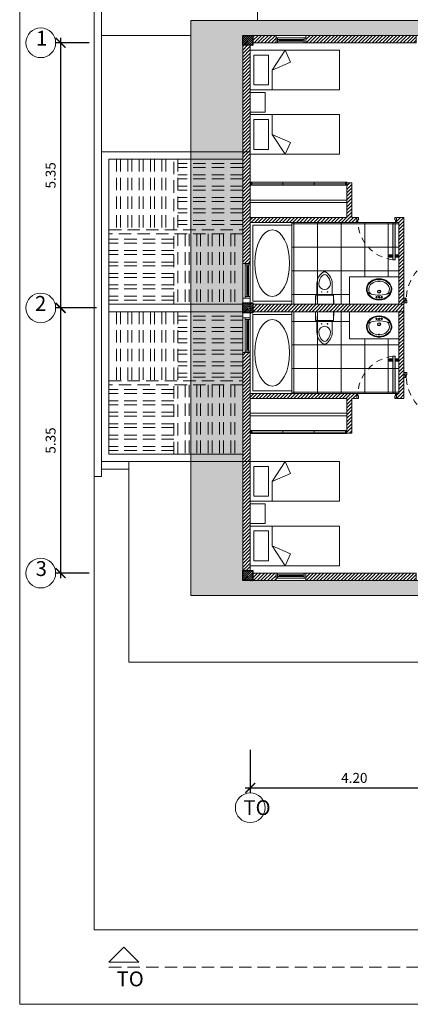
# Model space of a CAD drawing. Units: millimetres. Extents: x 271 to 508, y -208 to -59.
# Drawn here: x 324 to 332, y -132 to -112 of the extents above; entities that cross this region are included whole.
import ezdxf

# ---------------------------------------------------------------- set-up
doc = ezdxf.new("R2010")
doc.units = ezdxf.units.MM
doc.linetypes.add('HIDDEN', pattern=[0.375, 0.25, -0.125])
doc.layers.get('0').update_dxf_attribs({"lineweight": 0})
doc.layers.get('Defpoints').update_dxf_attribs({"lineweight": 0})
for name, color, linetype, lineweight in [('a_acotacion', 4, 'Continuous', 5), ('A_Columnas', 1, 'Continuous', 25), ('A_Marcos', 252, 'Continuous', 5), ('A_mobiliario', 6, 'Continuous', 5), ('A_Paredes', 2, 'Continuous', 15), ('A_Señalizacion', 9, 'Continuous', 5), ('A_techo', 218, 'Continuous', 5), ('A_Texturas de piso', 31, 'Continuous', 5), ('A_Vidrios', 4, 'Continuous', 5), ('A_vista', 252, 'Continuous', 5), ('Acera', 252, 'Continuous', 5), ('C_marcos', 252, 'Continuous', 5), ('Piezas Sanitarias', 5, 'Continuous', 9)]:
    doc.layers.add(name, color=color, linetype=linetype, lineweight=lineweight)
doc.layers.add('A_hatch blanco', color=7, linetype='Continuous', lineweight=20, true_color=0xf7f7f7)
doc.layers.add('A_proyección', color=7, linetype='HIDDEN', lineweight=5, true_color=0x3b3b3b)
doc.styles.add('Notes', font='arial.ttf', dxfattribs={"height": 3})
doc.styles.get("Standard").update_dxf_attribs({"font": 'arial.ttf'})
doc.dimstyles.new('AP100', dxfattribs={"dimtxt": 0.2, "dimasz": 0.2, "dimexe": 0.1, "dimexo": 0.1, "dimgap": 0.1, "dimtad": 1, "dimzin": 3, "dimdsep": 46, "dimtxsty": 'Standard', "dimblk": 'ARCHTICK', "dimcen": 0.2, "dimdle": 0.1, "dimazin": 2, "dimtfac": 1, "dimtofl": 0, "dimtmove": 0, "dimatfit": 3, "dimfxl": 1, "dimfrac": 1, "dimtolj": 1, "dimtzin": 0, "dimarcsym": 0})
pattern_1 = [(45, (-0.05, -12.66002), (-0.035, 0.035), [])]
pattern_2 = [(45, (-60, 37.33998), (-0.035, 0.035), [])]
pattern_3 = [(45, (0, 37.33998), (-0.035, 0.035), [])]
pattern_4 = [(45, (0, -12.660022), (-0.02, 0.02), [])]

# ---------------------------------------------------------------- blocks, each defined once
blk = doc.blocks.new('puerta 90x10')
at = {"true_color": 0xffffff}
for points in [[(0.07375, -0.00125), (0.07375, -0.85125), (0.02375, -0.85125), (0.02375, -0.00125)], [(0.00375, -0.80125), (-0.04625, -0.80125), (-0.04625, -0.75125), (0.00375, -0.75125)], [(0.00375, -0.76625), (0.01575, -0.76625), (0.01875, -0.74625), (0.02375, -0.74625), (0.02375, -0.77625), (0.02375, -0.80625), (0.01875, -0.80625), (0.01575, -0.78625), (0.00375, -0.78625)], [(0.09375, -0.76625), (0.08175, -0.76625), (0.07875, -0.74625), (0.07375, -0.74625), (0.07375, -0.77625), (0.07375, -0.80625), (0.07875, -0.80625), (0.08175, -0.78625), (0.09375, -0.78625)], [(0.09375, -0.80125), (0.14375, -0.80125), (0.14375, -0.75125), (0.09375, -0.75125)]]:
    blk.add_hatch(color=7, dxfattribs=at).paths.add_polyline_path(points)
at = {"layer": 'A_mobiliario'}
for points in [[(0, 0.1), (0, 0.09), (0.01, 0.09), (0.01, 0.1), (0.035, 0.1), (0.035, 0.05), (0.0225, 0.05), (0.0225, 0), (0.01, 0), (0.01, 0.01), (0, 0.01), (0, 0)], [(0.9, 0.1), (0.9, 0.09), (0.89, 0.09), (0.89, 0.1), (0.865, 0.1), (0.865, 0.05), (0.8775, 0.05), (0.8775, 0), (0.89, 0), (0.89, 0.01), (0.9, 0.01), (0.9, 0)], [(0.00375, -0.80125), (-0.04625, -0.80125), (-0.04625, -0.75125), (0.00375, -0.75125), (0.00375, -0.80125)], [(0.09375, -0.80125), (0.14375, -0.80125), (0.14375, -0.75125), (0.09375, -0.75125), (0.09375, -0.80125)]]:
    blk.add_lwpolyline(points, dxfattribs=at)
for points in [[(0.07375, -0.00125), (0.07375, -0.85125), (0.02375, -0.85125), (0.02375, -0.00125)], [(0.00375, -0.76625), (0.01575, -0.76625), (0.01875, -0.74625), (0.02375, -0.74625), (0.02375, -0.77625), (0.02375, -0.80625), (0.01875, -0.80625), (0.01575, -0.78625), (0.00375, -0.78625)], [(0.09375, -0.76625), (0.08175, -0.76625), (0.07875, -0.74625), (0.07375, -0.74625), (0.07375, -0.77625), (0.07375, -0.80625), (0.07875, -0.80625), (0.08175, -0.78625), (0.09375, -0.78625)]]:
    blk.add_lwpolyline(points, close=True, dxfattribs=at)
blk.add_circle((0.02375, 0), 0.0025, dxfattribs=at)
at = {"layer": 'A_mobiliario', "linetype": 'HIDDEN', "ltscale": 0.5}
blk.add_arc((-0.01565, 0.0375), 0.89323, 275.743933, 0.801828, dxfattribs=at)
blk = doc.blocks.new('A$C0A1C7DE4')
blk.add_lwpolyline([(0.124, 0.231, 0.171195), (0.019, 0.107, 0.182417), (0.019, -0.107, 0.171195), (0.124, -0.231, 0.332596), (0.343, -0.206, 0.168027), (0.425, -0.05, 0.076291), (0.425, 0.05, 0.168027), (0.343, 0.206, 0.332596)], format="xyb", close=True)
for centre, radius in [((0.059, 0.051), 0.0143), ((0.059, 0), 0.0143), ((0.168, 0), 0.0321), ((0.168, 0), 0.023), ((0.059, -0.051), 0.0143)]:
    blk.add_circle(centre, radius)
for centre, radius, start, end in [((0.247, 0.021), 0.229, 120.4655, 159.3239), ((0.688, 0), 0.59, 159.7745, 165.1201), ((0.217, 0.072), 0.17, 46.8779, 120.4655), ((0.182, 0.187), 0.05, 107.1089, 159.7745), ((0.217, 0.072), 0.136, 46.8779, 122.4929), ((0.303, 0), 0.289, 159.3239, 200.6761), ((0.688, 0), 0.59, 165.1201, 194.8799), ((0.176, 0.136), 0.06, 122.4929, 165.1201), ((0.158, 0.009), 0.222, 8.7254, 46.8779), ((0.158, 0.009), 0.256, 8.7254, 46.8779), ((0.099, 0), 0.282, 351.2746, 8.7254), ((0.099, 0), 0.316, 351.2746, 8.7254), ((0.247, -0.021), 0.229, 200.6761, 239.5345), ((0.176, -0.136), 0.06, 194.8799, 237.5071), ((0.688, 0), 0.59, 194.8799, 200.2255), ((0.217, -0.072), 0.17, 239.5345, 313.1221), ((0.217, -0.072), 0.136, 237.5071, 313.1221), ((0.158, -0.009), 0.222, 313.1221, 351.2746), ((0.158, -0.009), 0.256, 313.1221, 351.2746), ((0.182, -0.187), 0.05, 200.2255, 252.8911)]:
    blk.add_arc(centre, radius, start, end)
blk.add_ellipse((0.372, 0), major_axis=(0, 0.0111), ratio=0.18018)
blk = doc.blocks.new('2D pocetillia')
for p, q in [((0.207, 0), (-0.207, 0)), ((-0.218, -0.206), (-0.222, -0.015)), ((-0.213, -0.206), (-0.217, -0.015)), ((0.207, -0.005), (-0.207, -0.005)), ((-0.203, -0.216), (0.203, -0.216)), ((-0.203, -0.221), (0.203, -0.221)), ((-0.187, -0.228), (-0.185, -0.5)), ((-0.18, -0.221), (0.18, -0.221)), ((-0.18, -0.221), (0.18, -0.221)), ((0.187, -0.228), (0.185, -0.5)), ((0.213, -0.206), (0.217, -0.015)), ((0.218, -0.206), (0.222, -0.015))]:
    blk.add_line(p, q)
blk.add_lwpolyline([(0.053, -0.699, 0.210598), (0.14, -0.492, 0.98656), (-0.14, -0.492, 0.210598), (-0.053, -0.699, 0.401229)], format="xyb", close=True)
for centre in [(-0.07, -0.296), (0.07, -0.296)]:
    blk.add_circle(centre, 0.007)
for centre, radius, start, end in [((-0.207, -0.015), 0.015, 90, 181.3558), ((0.207, -0.015), 0.015, 358.6062, 90), ((-0.203, -0.206), 0.015, 181.3558, 270), ((-0.207, -0.015), 0.01, 90, 181.3558), ((-0.203, -0.206), 0.01, 181.3558, 270), ((-0.18, -0.228), 0.007, 90, 180.5799), ((0.18, -0.228), 0.007, 359.4201, 90), ((0.189, -0.221), 0.006, 357.397, 0), ((0.203, -0.206), 0.015, 270, 358.6062), ((0.203, -0.206), 0.01, 270, 358.6062), ((0.207, -0.015), 0.01, 358.6062, 90), ((0.139, -0.504), 0.323, 179.3926, 237.6165), ((-0.139, -0.504), 0.323, 302.3835, 0.6074), ((0, -0.711), 0.0744, 230.1146, 309.8854)]:
    blk.add_arc(centre, radius, start, end)
blk = doc.blocks.new('puerta 80x10')
at = {"true_color": 0xffffff}
for points in [[(0.07375, -0.10125), (0.07375, -0.85125), (0.02375, -0.85125), (0.02375, -0.10125)], [(0.00375, -0.80125), (-0.04625, -0.80125), (-0.04625, -0.75125), (0.00375, -0.75125)], [(0.00375, -0.76625), (0.01575, -0.76625), (0.01875, -0.74625), (0.02375, -0.74625), (0.02375, -0.77625), (0.02375, -0.80625), (0.01875, -0.80625), (0.01575, -0.78625), (0.00375, -0.78625)], [(0.09375, -0.76625), (0.08175, -0.76625), (0.07875, -0.74625), (0.07375, -0.74625), (0.07375, -0.77625), (0.07375, -0.80625), (0.07875, -0.80625), (0.08175, -0.78625), (0.09375, -0.78625)], [(0.09375, -0.80125), (0.14375, -0.80125), (0.14375, -0.75125), (0.09375, -0.75125)]]:
    blk.add_hatch(color=7, dxfattribs=at).paths.add_polyline_path(points)
at = {"layer": 'A_mobiliario'}
for points in [[(0, 0), (0, -0.01), (0.01, -0.01), (0.01, 0), (0.035, 0), (0.035, -0.05), (0.0225, -0.05), (0.0225, -0.1), (0.01, -0.1), (0.01, -0.09), (0, -0.09), (0, -0.1)], [(0.8, 0), (0.8, -0.01), (0.79, -0.01), (0.79, 0), (0.765, 0), (0.765, -0.05), (0.7775, -0.05), (0.7775, -0.1), (0.79, -0.1), (0.79, -0.09), (0.8, -0.09), (0.8, -0.1)], [(0.00375, -0.80125), (-0.04625, -0.80125), (-0.04625, -0.75125), (0.00375, -0.75125), (0.00375, -0.80125)], [(0.09375, -0.80125), (0.14375, -0.80125), (0.14375, -0.75125), (0.09375, -0.75125), (0.09375, -0.80125)]]:
    blk.add_lwpolyline(points, dxfattribs=at)
for points in [[(0.07375, -0.10125), (0.07375, -0.85125), (0.02375, -0.85125), (0.02375, -0.10125)], [(0.00375, -0.76625), (0.01575, -0.76625), (0.01875, -0.74625), (0.02375, -0.74625), (0.02375, -0.77625), (0.02375, -0.80625), (0.01875, -0.80625), (0.01575, -0.78625), (0.00375, -0.78625)], [(0.09375, -0.76625), (0.08175, -0.76625), (0.07875, -0.74625), (0.07375, -0.74625), (0.07375, -0.77625), (0.07375, -0.80625), (0.07875, -0.80625), (0.08175, -0.78625), (0.09375, -0.78625)]]:
    blk.add_lwpolyline(points, close=True, dxfattribs=at)
blk.add_circle((0.02375, -0.1), 0.0025, dxfattribs=at)
at = {"layer": 'A_mobiliario', "linetype": 'HIDDEN', "ltscale": 0.5}
blk.add_arc((-0.01627, -0.0625), 0.79387, 276.51115, 0.902196, dxfattribs=at)
blk = doc.blocks.new('_ArchTick')
at = {"color": 0, "linetype": 'ByBlock', "const_width": 0.15}
blk.add_lwpolyline([(-0.5, -0.5), (0.5, 0.5)], dxfattribs=at)
blk = doc.blocks.new('*D59')
at = {"layer": 'a_acotacion', "color": 0, "lineweight": -2, "transparency": 16777216}
for p, q in [((325.435, -112.838), (324.76, -112.838)), ((324.86, -112.738), (324.86, -118.288)), ((325.585, -118.188), (324.76, -118.188))]:
    blk.add_line(p, q, dxfattribs=at)
at = {"layer": 'Defpoints', "color": 0, "transparency": 16777216}
for p in [(325.535, -112.838), (324.86, -118.188), (325.685, -118.188)]:
    blk.add_point(p, dxfattribs=at)
at = {"layer": 'a_acotacion', "color": 0, "lineweight": -2, "transparency": 16777216, "xscale": 0.2, "yscale": 0.2, "zscale": 0.2}
for p, rotation in [((324.86, -112.838), 90), ((324.86, -118.188), 270)]:
    blk.add_blockref('_ArchTick', p, dxfattribs=dict(at, rotation=rotation))
at = {"layer": 'a_acotacion', "color": 0, "transparency": 16777216, "insert": (324.658, -115.513), "char_height": 0.2, "attachment_point": 5, "rotation": 90}
blk.add_mtext('\\A1;5.35', dxfattribs=at)
blk = doc.blocks.new('*D60')
at = {"layer": 'a_acotacion', "color": 0, "lineweight": -2, "transparency": 16777216}
for p, q in [((325.585, -118.188), (324.76, -118.188)), ((324.86, -118.088), (324.86, -123.638)), ((325.435, -123.538), (324.76, -123.538))]:
    blk.add_line(p, q, dxfattribs=at)
at = {"layer": 'Defpoints', "color": 0, "transparency": 16777216}
for p in [(325.685, -118.188), (324.86, -123.538), (325.535, -123.538)]:
    blk.add_point(p, dxfattribs=at)
at = {"layer": 'a_acotacion', "color": 0, "lineweight": -2, "transparency": 16777216, "xscale": 0.2, "yscale": 0.2, "zscale": 0.2}
for p, rotation in [((324.86, -118.188), 90), ((324.86, -123.538), 270)]:
    blk.add_blockref('_ArchTick', p, dxfattribs=dict(at, rotation=rotation))
at = {"layer": 'a_acotacion', "color": 0, "transparency": 16777216, "insert": (324.658, -120.863), "char_height": 0.2, "attachment_point": 5, "rotation": 90}
blk.add_mtext('\\A1;5.35', dxfattribs=at)
blk = doc.blocks.new('pergola patio sala')
for points in [[(298.535, -155.453), (295.835, -155.453), (295.835, -152.528), (298.535, -152.528)], [(295.835, -155.603), (298.535, -155.603), (298.535, -158.478), (295.835, -158.478)]]:
    blk.add_lwpolyline(points, close=True)
at = {"layer": 'A_Marcos'}
for points in [[(295.685, -158.628), (298.685, -158.628), (298.685, -152.378), (295.685, -152.378)], [(295.835, -158.478), (298.535, -158.478), (298.535, -152.528), (295.835, -152.528)]]:
    blk.add_lwpolyline(points, close=True, dxfattribs=at)
at = {"layer": 'A_proyección'}
for points in [[(295.985, -152.528), (295.985, -153.95)], [(296.065, -152.528), (296.065, -153.95)], [(296.215, -152.528), (296.215, -153.95)], [(296.295, -152.528), (296.295, -153.95)], [(296.445, -152.528), (296.445, -153.95)], [(296.525, -152.528), (296.525, -153.95)], [(296.675, -152.528), (296.675, -153.95)], [(296.755, -152.528), (296.755, -153.95)], [(296.905, -152.528), (296.905, -153.95)], [(296.985, -152.528), (296.985, -153.95)], [(297.225, -152.528), (297.225, -155.453), (297.145, -155.453), (297.145, -152.528), (297.225, -152.528)], [(298.535, -152.611), (297.225, -152.611)], [(298.535, -152.691), (297.225, -152.691)], [(298.535, -152.841), (297.225, -152.841)], [(298.535, -152.921), (297.225, -152.921)], [(298.535, -153.071), (297.225, -153.071)], [(298.535, -153.151), (297.225, -153.151)], [(298.535, -153.301), (297.225, -153.301)], [(298.535, -153.381), (297.225, -153.381)], [(298.535, -153.531), (297.225, -153.531)], [(298.535, -153.611), (297.225, -153.611)], [(298.535, -153.761), (297.225, -153.761)], [(295.835, -153.95), (298.535, -153.95), (298.535, -154.03), (295.835, -154.03), (295.835, -153.95)], [(298.535, -153.841), (297.225, -153.841)], [(297.145, -154.141), (295.835, -154.141)], [(297.375, -154.03), (297.375, -155.453)], [(297.455, -154.03), (297.455, -155.453)], [(297.605, -154.03), (297.605, -155.453)], [(297.685, -154.03), (297.685, -155.453)], [(297.835, -154.03), (297.835, -155.453)], [(297.915, -154.03), (297.915, -155.453)], [(298.065, -154.03), (298.065, -155.453)], [(298.145, -154.03), (298.145, -155.453)], [(298.295, -154.03), (298.295, -155.453)], [(298.375, -154.03), (298.375, -155.453)], [(297.145, -154.221), (295.835, -154.221)], [(297.145, -154.371), (295.835, -154.371)], [(297.145, -154.451), (295.835, -154.451)], [(297.145, -154.601), (295.835, -154.601)], [(297.145, -154.681), (295.835, -154.681)], [(297.145, -154.831), (295.835, -154.831)], [(297.145, -154.911), (295.835, -154.911)], [(297.145, -155.061), (295.835, -155.061)], [(297.145, -155.141), (295.835, -155.141)], [(297.145, -155.291), (295.835, -155.291)], [(297.145, -155.371), (295.835, -155.371)], [(295.985, -155.603), (295.985, -157)], [(296.065, -155.603), (296.065, -157)], [(296.215, -155.603), (296.215, -157)], [(296.295, -155.603), (296.295, -157)], [(296.445, -155.603), (296.445, -157)], [(296.525, -155.603), (296.525, -157)], [(296.675, -155.603), (296.675, -157)], [(296.755, -155.603), (296.755, -157)], [(296.905, -155.603), (296.905, -157)], [(296.985, -155.603), (296.985, -157)], [(297.225, -155.603), (297.225, -158.478), (297.145, -158.478), (297.145, -155.603), (297.225, -155.603)], [(297.225, -155.603), (297.225, -158.478), (297.145, -158.478), (297.145, -155.603), (297.225, -155.603)], [(298.535, -155.693), (297.225, -155.693)], [(298.535, -155.773), (297.225, -155.773)], [(298.535, -155.923), (297.225, -155.923)], [(298.535, -156.003), (297.225, -156.003)], [(298.535, -156.153), (297.225, -156.153)], [(298.535, -156.233), (297.225, -156.233)], [(298.535, -156.383), (297.225, -156.383)], [(298.535, -156.463), (297.225, -156.463)], [(298.535, -156.613), (297.225, -156.613)], [(298.535, -156.693), (297.225, -156.693)], [(298.535, -156.843), (297.225, -156.843)], [(298.535, -156.923), (297.225, -156.923)], [(295.835, -157), (298.535, -157), (298.535, -157.08), (295.835, -157.08), (295.835, -157)], [(297.375, -157.08), (297.375, -158.478)], [(297.455, -157.08), (297.455, -158.478)], [(297.605, -157.08), (297.605, -158.478)], [(297.685, -157.08), (297.685, -158.478)], [(297.835, -157.08), (297.835, -158.478)], [(297.915, -157.08), (297.915, -158.478)], [(298.065, -157.08), (298.065, -158.478)], [(298.145, -157.08), (298.145, -158.478)], [(298.295, -157.08), (298.295, -158.478)], [(298.375, -157.08), (298.375, -158.478)], [(297.145, -157.173), (295.835, -157.173)], [(297.145, -157.253), (295.835, -157.253)], [(297.145, -157.403), (295.835, -157.403)], [(297.145, -157.483), (295.835, -157.483)], [(297.145, -157.633), (295.835, -157.633)], [(297.145, -157.713), (295.835, -157.713)], [(297.145, -157.863), (295.835, -157.863)], [(297.145, -157.943), (295.835, -157.943)], [(297.145, -158.093), (295.835, -158.093)], [(297.145, -158.173), (295.835, -158.173)], [(297.145, -158.323), (295.835, -158.323)], [(297.145, -158.403), (295.835, -158.403)]]:
    blk.add_lwpolyline(points, dxfattribs=at)
at = {"layer": 'C_marcos'}
blk.add_lwpolyline([(295.835, -155.603), (298.535, -155.603), (298.535, -155.453), (295.835, -155.453)], close=True, dxfattribs=at)
blk = doc.blocks.new('*D457')
at = {"layer": 'a_acotacion', "color": 0, "lineweight": -2, "transparency": 16777216}
for p, q in [((328.685, -127.105), (328.685, -127.972)), ((332.885, -127.105), (332.885, -127.972)), ((328.585, -127.872), (332.985, -127.872))]:
    blk.add_line(p, q, dxfattribs=at)
at = {"layer": 'Defpoints', "color": 0, "transparency": 16777216}
for p in [(328.685, -127.005), (332.885, -127.005), (332.885, -127.872)]:
    blk.add_point(p, dxfattribs=at)
at = {"layer": 'a_acotacion', "color": 0, "lineweight": -2, "transparency": 16777216, "xscale": 0.2, "yscale": 0.2, "zscale": 0.2, "rotation": 180}
blk.add_blockref('_ArchTick', (328.685, -127.872), dxfattribs=at)
at = {"layer": 'a_acotacion', "color": 0, "lineweight": -2, "transparency": 16777216, "xscale": 0.2, "yscale": 0.2, "zscale": 0.2}
blk.add_blockref('_ArchTick', (332.885, -127.872), dxfattribs=at)
at = {"layer": 'a_acotacion', "color": 0, "transparency": 16777216, "insert": (330.785, -127.67), "char_height": 0.2, "attachment_point": 5}
blk.add_mtext('\\A1;4.20', dxfattribs=at)

msp = doc.modelspace()

# ---------------------------------------------------------------- hatches: boundary and pattern name
at = {"layer": 'A_Columnas'}
h = msp.add_hatch(dxfattribs=at)
h.set_pattern_fill('JIS_WOOD', color=256, scale=0.04, style=0)
h.set_pattern_definition([(45, (0, -7.260022), (-0.02, 0.02), [])])
h.paths.add_polyline_path([(328.535, -112.688), (328.735, -112.688), (328.735, -112.888), (328.535, -112.888)])
h = msp.add_hatch(dxfattribs=at)
h.set_pattern_fill('JIS_WOOD', color=256, scale=0.04, style=0)
h.set_pattern_definition(pattern_4)
h.paths.add_polyline_path([(328.535, -118.088), (328.735, -118.088), (328.735, -118.288), (328.535, -118.288)])
h = msp.add_hatch(dxfattribs=at)
h.set_pattern_fill('JIS_WOOD', color=256, scale=0.04, style=0)
h.set_pattern_definition(pattern_4)
h.paths.add_polyline_path([(328.535, -123.488), (328.735, -123.488), (328.735, -123.688), (328.535, -123.688)])
at = {"layer": 'A_hatch blanco'}
msp.add_hatch(color=256, dxfattribs=at).paths.add_polyline_path([(333.035, -112.388), (327.485, -112.388), (327.485, -123.988), (333.035, -123.988), (333.035, -123.688), (328.535, -123.688), (328.535, -112.688), (333.035, -112.688)])
at = {"layer": 'A_Paredes'}
h = msp.add_hatch(dxfattribs=at)
h.set_pattern_fill('JIS_WOOD', color=256, scale=0.07, style=0)
h.set_pattern_definition(pattern_3)
h.paths.add_polyline_path([(328.735, -112.688), (329.206, -112.688), (329.206, -112.838), (328.735, -112.838)])
h = msp.add_hatch(dxfattribs=at)
h.set_pattern_fill('JIS_WOOD', color=256, scale=0.07, style=0)
h.set_pattern_definition(pattern_3)
h.paths.add_polyline_path([(329.806, -112.688), (332.035, -112.688), (332.035, -112.838), (329.806, -112.838)])
h = msp.add_hatch(dxfattribs=at)
h.set_pattern_fill('JIS_WOOD', color=256, scale=0.07, style=0)
h.set_pattern_definition(pattern_2)
h.paths.add_polyline_path([(328.685, -117.288), (328.685, -112.888), (328.535, -112.888), (328.535, -117.288)])
h = msp.add_hatch(dxfattribs=at)
h.set_pattern_fill('JIS_WOOD', color=256, scale=0.07, style=0)
h.set_pattern_definition(pattern_3)
h.paths.add_polyline_path([(330.635, -116.363), (328.685, -116.363), (328.685, -116.463), (330.835, -116.463), (330.835, -116.363), (330.735, -116.363), (330.735, -115.663), (330.635, -115.663)])
h = msp.add_hatch(dxfattribs=at)
h.set_pattern_fill('JIS_WOOD', color=256, scale=0.07, style=0)
h.set_pattern_definition(pattern_1)
h.paths.add_polyline_path([(331.635, -116.363), (331.785, -116.363), (331.785, -118.113), (331.685, -118.113), (331.685, -116.463), (331.635, -116.463)])
h = msp.add_hatch(dxfattribs=at)
h.set_pattern_fill('JIS_WOOD', color=256, scale=0.07, style=0)
h.set_pattern_definition([(45, (0, 37.28998), (-0.035, 0.035), [])])
h.paths.add_polyline_path([(331.785, -117.988), (331.81, -117.988), (331.81, -118.088), (331.785, -118.088)])
h = msp.add_hatch(dxfattribs=at)
h.set_pattern_fill('JIS_WOOD', color=256, scale=0.07, style=0)
h.set_pattern_definition([(45, (0, -12.66002), (-0.035, 0.035), [])])
h.paths.add_polyline_path([(331.785, -118.113), (328.735, -118.113), (328.735, -118.263), (331.785, -118.263)])
h = msp.add_hatch(dxfattribs=at)
h.set_pattern_fill('JIS_WOOD', color=256, scale=0.07, style=0)
h.set_pattern_definition(pattern_1)
h.paths.add_polyline_path([(331.635, -120.013), (331.785, -120.013), (331.785, -118.263), (331.685, -118.263), (331.685, -119.913), (331.635, -119.913)])
h = msp.add_hatch(dxfattribs=at)
h.set_pattern_fill('JIS_WOOD', color=256, scale=0.07, style=0)
h.set_pattern_definition(pattern_2)
h.paths.add_polyline_path([(328.535, -119.088), (328.535, -123.488), (328.685, -123.488), (328.685, -119.088)])
h = msp.add_hatch(dxfattribs=at)
h.set_pattern_fill('JIS_WOOD', color=256, scale=0.07, style=0)
h.set_pattern_definition([(315, (-6e-14, -274.86598), (-0.035, -0.035), [])])
h.paths.add_polyline_path([(331.785, -119.588), (331.81, -119.588), (331.81, -119.488), (331.785, -119.488)])
h = msp.add_hatch(dxfattribs=at)
h.set_pattern_fill('JIS_WOOD', color=256, scale=0.07, style=0)
h.set_pattern_definition(pattern_3)
h.paths.add_polyline_path([(330.635, -120.013), (330.635, -120.713), (330.735, -120.713), (330.735, -120.013), (330.835, -120.013), (330.835, -119.913), (328.685, -119.913), (328.685, -120.013)])
h = msp.add_hatch(dxfattribs=at)
h.set_pattern_fill('JIS_WOOD', color=256, scale=0.07, style=0)
h.set_pattern_definition(pattern_2)
h.paths.add_polyline_path([(328.735, -123.688), (329.206, -123.688), (329.206, -123.538), (328.735, -123.538)])
h = msp.add_hatch(dxfattribs=at)
h.set_pattern_fill('JIS_WOOD', color=256, scale=0.07, style=0)
h.set_pattern_definition(pattern_3)
h.paths.add_polyline_path([(329.806, -123.538), (332.035, -123.538), (332.035, -123.688), (329.806, -123.688)])
at = {"layer": 'A_Texturas de piso'}
h = msp.add_hatch(dxfattribs=at)
h.set_pattern_fill('NET', color=256, scale=0.15, style=0)
h.set_pattern_definition([(0, (0, 37.34), (0, 0.47625), []), (90, (0, 37.34), (-0.47625, 3e-17), [])])
h.paths.add_polyline_path([(331.685, -116.463), (329.525, -116.463), (329.525, -118.113), (330.685, -118.113), (330.685, -117.563), (331.685, -117.563)])
h = msp.add_hatch(dxfattribs=at)
h.set_pattern_fill('NET', color=256, scale=0.15, style=0)
h.set_pattern_definition([(0, (0, -273.716), (0, -0.47625), []), (270, (0, -273.716), (-0.47625, -3e-17), [])])
h.paths.add_polyline_path([(331.685, -119.913), (329.525, -119.913), (329.525, -118.263), (330.685, -118.263), (330.685, -118.813), (331.685, -118.813)])

# ---------------------------------------------------------------- linework, layer by layer
at = {"layer": 'a_acotacion'}
for centre in [(324.46, -112.838), (324.46, -118.188), (324.46, -123.538), (328.685, -128.272)]:
    msp.add_circle(centre, 0.3, dxfattribs=at)
at = {"layer": 'A_Columnas'}
for points in [[(328.535, -112.688), (328.735, -112.688), (328.735, -112.888), (328.535, -112.888)], [(328.535, -118.088), (328.735, -118.088), (328.735, -118.288), (328.535, -118.288)], [(328.535, -123.488), (328.735, -123.488), (328.735, -123.688), (328.535, -123.688)]]:
    msp.add_lwpolyline(points, close=True, dxfattribs=at)
at = {"layer": 'A_Marcos'}
for points in [[(329.236, -112.838), (329.236, -112.738), (329.206, -112.738), (329.206, -112.838), (329.236, -112.838)], [(329.806, -112.838), (329.806, -112.738), (329.776, -112.738), (329.776, -112.838), (329.806, -112.838)], [(328.685, -115.703), (328.705, -115.703), (328.705, -115.663), (328.685, -115.663), (328.685, -115.653), (328.715, -115.653), (328.715, -115.713), (328.685, -115.713)], [(330.635, -115.703), (330.615, -115.703), (330.615, -115.663), (330.635, -115.663), (330.635, -115.653), (330.605, -115.653), (330.605, -115.713), (330.635, -115.713)], [(328.685, -117.288), (328.585, -117.288), (328.585, -117.318), (328.685, -117.318), (328.685, -117.288)], [(328.685, -117.958), (328.585, -117.958), (328.585, -117.988), (328.685, -117.988), (328.685, -117.958)], [(328.685, -118.418), (328.585, -118.418), (328.585, -118.388), (328.685, -118.388), (328.685, -118.418)], [(328.685, -119.088), (328.585, -119.088), (328.585, -119.058), (328.685, -119.058), (328.685, -119.088)], [(328.685, -120.673), (328.705, -120.673), (328.705, -120.713), (328.685, -120.713), (328.685, -120.723), (328.715, -120.723), (328.715, -120.663), (328.685, -120.663)], [(330.635, -120.673), (330.615, -120.673), (330.615, -120.713), (330.635, -120.713), (330.635, -120.723), (330.605, -120.723), (330.605, -120.663), (330.635, -120.663)], [(329.206, -123.538), (329.206, -123.638), (329.236, -123.638), (329.236, -123.538), (329.206, -123.538)], [(329.776, -123.538), (329.776, -123.638), (329.806, -123.638), (329.806, -123.538), (329.776, -123.538)]]:
    msp.add_lwpolyline(points, close=True, dxfattribs=at)
for points in [[(329.236, -112.773), (329.266, -112.773), (329.266, -112.803), (329.236, -112.803), (329.236, -112.773)], [(329.776, -112.773), (329.746, -112.773), (329.746, -112.803), (329.776, -112.803), (329.776, -112.773)], [(328.62, -117.318), (328.62, -117.348), (328.65, -117.348), (328.65, -117.318), (328.62, -117.318)], [(328.62, -117.958), (328.62, -117.928), (328.65, -117.928), (328.65, -117.958), (328.62, -117.958)], [(328.62, -118.418), (328.62, -118.448), (328.65, -118.448), (328.65, -118.418), (328.62, -118.418)], [(328.62, -119.058), (328.62, -119.028), (328.65, -119.028), (328.65, -119.058), (328.62, -119.058)], [(329.236, -123.603), (329.266, -123.603), (329.266, -123.573), (329.236, -123.573), (329.236, -123.603)], [(329.776, -123.603), (329.746, -123.603), (329.746, -123.573), (329.776, -123.573), (329.776, -123.603)]]:
    msp.add_lwpolyline(points, dxfattribs=at)
at = {"layer": 'A_mobiliario'}
for points in [[(328.685, -112.988), (330.485, -112.988), (330.485, -113.788), (330.485, -113.788), (328.685, -113.788), (328.685, -112.988)], [(329.13, -113.388), (329.392, -112.988)], [(329.13, -113.388), (329.497, -113.228), (329.392, -112.988), (329.13, -113.388)], [(328.757, -113.088), (328.757, -113.688), (328.757, -113.688), (329.057, -113.688), (329.057, -113.088), (328.757, -113.088)], [(329.13, -113.388), (329.13, -113.788)], [(328.685, -113.838), (328.685, -114.238), (328.985, -114.238), (328.985, -113.838), (328.685, -113.838)], [(328.685, -115.088), (330.485, -115.088), (330.485, -114.288), (330.485, -114.288), (328.685, -114.288), (328.685, -115.088)], [(328.757, -114.988), (328.757, -114.388), (328.757, -114.388), (329.057, -114.388), (329.057, -114.988), (328.757, -114.988)], [(329.13, -114.688), (329.13, -114.288)], [(329.13, -114.688), (329.392, -115.088)], [(329.13, -114.688), (329.497, -114.848), (329.392, -115.088), (329.13, -114.688)], [(329.525, -118.053), (329.525, -116.518), (328.735, -116.518), (328.735, -118.053), (329.525, -118.053)], [(331.685, -118.113), (330.685, -118.113), (330.685, -117.563), (331.685, -117.563), (331.685, -118.113)], [(329.525, -118.323), (329.525, -119.858), (328.735, -119.858), (328.735, -118.323), (329.525, -118.323)], [(331.685, -118.263), (330.685, -118.263), (330.685, -118.813), (331.685, -118.813), (331.685, -118.263)], [(328.685, -121.288), (330.485, -121.288), (330.485, -122.088), (330.485, -122.088), (328.685, -122.088), (328.685, -121.288)], [(329.13, -121.688), (329.392, -121.288)], [(329.13, -121.688), (329.497, -121.528), (329.392, -121.288), (329.13, -121.688)], [(328.757, -121.388), (328.757, -121.988), (328.757, -121.988), (329.057, -121.988), (329.057, -121.388), (328.757, -121.388)], [(329.13, -121.688), (329.13, -122.088)], [(328.685, -122.138), (328.685, -122.538), (328.985, -122.538), (328.985, -122.138), (328.685, -122.138)], [(328.685, -123.388), (330.485, -123.388), (330.485, -122.588), (330.485, -122.588), (328.685, -122.588), (328.685, -123.388)], [(328.757, -123.288), (328.757, -122.688), (328.757, -122.688), (329.057, -122.688), (329.057, -123.288), (328.757, -123.288)], [(329.13, -122.988), (329.13, -122.588)], [(329.13, -122.988), (329.392, -123.388)], [(329.13, -122.988), (329.497, -123.148), (329.392, -123.388), (329.13, -122.988)]]:
    msp.add_lwpolyline(points, dxfattribs=at)
msp.add_ellipse((329.13, -117.286), major_axis=(0, 0.672), ratio=0.521302, dxfattribs=at)
at = {"layer": 'A_mobiliario', "extrusion": (0, 0, -1)}
msp.add_ellipse((329.13, -119.091), major_axis=(0, -0.672), ratio=0.521302, dxfattribs=at)
at = {"layer": 'A_Paredes'}
for points in [[(325.685, -121.588), (325.685, -100.888), (345.385, -100.888), (345.385, -124.738), (345.535, -124.738), (345.535, -100.738), (325.535, -100.738), (325.535, -121.588)], [(328.735, -112.688), (329.206, -112.688), (329.206, -112.838), (328.735, -112.838)], [(329.806, -112.688), (332.035, -112.688), (332.035, -112.838), (329.806, -112.838)], [(328.685, -117.288), (328.685, -112.888), (328.685, -112.888), (328.685, -112.888), (328.535, -112.888), (328.535, -112.888), (328.535, -112.888), (328.535, -117.288)], [(330.635, -116.363), (328.685, -116.363), (328.685, -116.463), (330.835, -116.463), (330.835, -116.363), (330.735, -116.363), (330.735, -115.663), (330.635, -115.663)], [(331.635, -116.363), (331.785, -116.363), (331.785, -118.113), (331.685, -118.113), (331.685, -116.463), (331.635, -116.463)], [(328.685, -117.988), (328.535, -117.988), (328.535, -118.088), (328.685, -118.088)], [(331.785, -117.988), (331.81, -117.988), (331.81, -118.088), (331.785, -118.088)], [(331.785, -118.113), (328.735, -118.113), (328.735, -118.263), (331.785, -118.263)], [(328.685, -118.288), (328.535, -118.288), (328.535, -118.388), (328.685, -118.388)], [(331.635, -120.013), (331.785, -120.013), (331.785, -118.263), (331.685, -118.263), (331.685, -119.913), (331.635, -119.913)], [(328.535, -119.088), (328.535, -123.488), (328.685, -123.488), (328.685, -119.088)], [(331.785, -119.588), (331.81, -119.588), (331.81, -119.488), (331.785, -119.488)], [(330.635, -120.013), (330.635, -120.713), (330.735, -120.713), (330.735, -120.013), (330.835, -120.013), (330.835, -119.913), (328.685, -119.913), (328.685, -120.013)], [(328.735, -123.688), (329.206, -123.688), (329.206, -123.538), (328.735, -123.538)], [(329.806, -123.538), (332.035, -123.538), (332.035, -123.688), (329.806, -123.688)]]:
    msp.add_lwpolyline(points, close=True, dxfattribs=at)
for points in [[(328.685, -115.703), (328.705, -115.703), (328.705, -115.663), (328.685, -115.663)], [(330.635, -115.703), (330.615, -115.703), (330.615, -115.663), (330.635, -115.663)], [(328.685, -120.673), (328.705, -120.673), (328.705, -120.713), (328.685, -120.713)], [(330.635, -120.673), (330.615, -120.673), (330.615, -120.713), (330.635, -120.713)]]:
    msp.add_lwpolyline(points, dxfattribs=at)
at = {"layer": 'A_Señalizacion'}
msp.add_lwpolyline([(325.835, -131.388), (326.435, -131.388), (326.135, -131.088), (325.835, -131.388)], dxfattribs=at)
at = {"layer": 'A_Señalizacion', "linetype": 'HIDDEN'}
msp.add_lwpolyline([(325.835, -131.488), (345.235, -131.488)], dxfattribs=at)
at = {"layer": 'A_techo'}
msp.add_lwpolyline([(328.535, -112.688), (335.285, -112.688), (335.285, -123.688), (328.535, -123.688)], close=True, dxfattribs=at)
at = {"layer": 'A_Texturas de piso'}
for points in [[(331.685, -116.463), (329.525, -116.463), (329.525, -118.113), (330.685, -118.113), (330.685, -117.563), (331.685, -117.563), (331.685, -116.463)], [(331.685, -119.913), (329.525, -119.913), (329.525, -118.263), (330.685, -118.263), (330.685, -118.813), (331.685, -118.813), (331.685, -119.913)]]:
    msp.add_lwpolyline(points, dxfattribs=at)
at = {"layer": 'A_Vidrios'}
for points in [[(329.556, -112.798), (329.266, -112.798), (329.266, -112.788), (329.556, -112.788), (329.556, -112.798)], [(329.746, -112.788), (329.556, -112.788), (329.556, -112.778), (329.746, -112.778), (329.746, -112.788)], [(328.635, -117.348), (328.635, -117.638), (328.625, -117.638), (328.625, -117.348), (328.635, -117.348)], [(328.645, -117.638), (328.645, -117.928), (328.635, -117.928), (328.635, -117.638), (328.645, -117.638)], [(328.645, -118.738), (328.645, -118.448), (328.635, -118.448), (328.635, -118.738), (328.645, -118.738)], [(328.635, -119.028), (328.635, -118.738), (328.625, -118.738), (328.625, -119.028), (328.635, -119.028)], [(329.266, -123.588), (329.556, -123.588), (329.556, -123.598), (329.266, -123.598), (329.266, -123.588)], [(329.556, -123.578), (329.746, -123.578), (329.746, -123.588), (329.556, -123.588), (329.556, -123.578)]]:
    msp.add_lwpolyline(points, dxfattribs=at)
at = {"layer": 'A_vista'}
for points in [[(325.535, -100.738), (325.535, -130.738), (345.535, -130.738), (345.535, -100.738)], [(333.035, -112.388), (327.485, -112.388), (327.485, -123.988), (333.035, -123.988), (333.035, -123.688), (328.535, -123.688), (328.535, -112.688), (333.035, -112.688)], [(325.685, -112.688), (327.485, -112.688), (327.485, -115.038), (325.685, -115.038)], [(329.236, -112.838), (329.776, -112.838), (329.776, -112.738), (329.236, -112.738)], [(329.746, -112.803), (329.746, -112.773), (329.266, -112.773), (329.266, -112.803)], [(328.685, -117.958), (328.685, -117.318), (328.585, -117.318), (328.585, -117.958)], [(328.65, -117.348), (328.62, -117.348), (328.62, -117.928), (328.65, -117.928)], [(328.685, -118.418), (328.685, -119.058), (328.585, -119.058), (328.585, -118.418)], [(328.65, -119.028), (328.62, -119.028), (328.62, -118.448), (328.65, -118.448)], [(326.235, -121.288), (325.685, -121.288), (325.685, -121.438), (326.235, -121.438)], [(329.776, -123.538), (329.236, -123.538), (329.236, -123.638), (329.776, -123.638)], [(329.266, -123.573), (329.266, -123.603), (329.746, -123.603), (329.746, -123.573)]]:
    msp.add_lwpolyline(points, close=True, dxfattribs=at)
for points in [[(328.835, -100.888), (328.835, -112.388)], [(328.835, -109.138), (328.835, -112.388)], [(333.035, -123.688), (333.035, -123.988), (327.485, -123.988), (327.485, -112.388), (327.485, -112.388), (333.035, -112.388), (333.035, -112.688)], [(327.485, -112.688), (327.485, -121.438)], [(329.206, -112.688), (329.806, -112.688), (329.806, -112.838), (329.206, -112.838), (329.206, -112.688)], [(329.776, -112.838), (329.236, -112.838)], [(328.715, -115.653), (329.345, -115.653)], [(328.715, -115.713), (329.345, -115.713), (329.345, -115.683), (328.715, -115.683), (328.715, -115.713)], [(329.345, -115.683), (329.975, -115.683), (329.975, -115.653), (329.345, -115.653), (329.345, -115.683)], [(329.345, -115.713), (330.605, -115.713)], [(329.975, -115.653), (330.605, -115.653)], [(329.975, -115.713), (330.605, -115.713), (330.605, -115.683), (329.975, -115.683), (329.975, -115.713)], [(328.685, -116.063), (330.635, -116.063), (330.635, -116.013), (328.685, -116.013), (328.685, -116.063)], [(328.685, -117.988), (328.535, -117.988), (328.535, -117.288), (328.685, -117.288), (328.685, -117.988)], [(328.685, -117.318), (328.685, -117.958)], [(328.685, -118.388), (328.535, -118.388), (328.535, -119.088), (328.685, -119.088), (328.685, -118.388)], [(328.685, -119.058), (328.685, -118.418)], [(328.685, -120.313), (330.635, -120.313), (330.635, -120.363), (328.685, -120.363), (328.685, -120.313)], [(328.715, -120.663), (329.345, -120.663), (329.345, -120.693), (328.715, -120.693), (328.715, -120.663)], [(328.715, -120.723), (329.345, -120.723)], [(329.345, -120.663), (330.605, -120.663)], [(329.345, -120.693), (329.975, -120.693), (329.975, -120.723), (329.345, -120.723), (329.345, -120.693)], [(329.975, -120.663), (330.605, -120.663), (330.605, -120.693), (329.975, -120.693), (329.975, -120.663)], [(329.975, -120.723), (330.605, -120.723)], [(327.485, -121.288), (326.235, -121.288), (326.235, -125.338), (333.035, -125.338), (333.035, -123.688)], [(329.206, -123.688), (329.806, -123.688), (329.806, -123.538), (329.206, -123.538), (329.206, -123.688)], [(329.236, -123.538), (329.776, -123.538)]]:
    msp.add_lwpolyline(points, dxfattribs=at)
at = {"layer": 'Acera'}
msp.add_lwpolyline([(345.535, -130.738), (325.535, -130.738), (325.535, -100.738), (324.035, -100.738), (324.035, -132.238), (345.535, -132.238)], close=True, dxfattribs=at)

# ---------------------------------------------------------------- block references
at = {"layer": 'A_mobiliario', "xscale": -1}
for name, p in [('puerta 80x10', (331.635, -116.363)), ('puerta 90x10', (332.71, -119.588))]:
    msp.add_blockref(name, p, dxfattribs=at)
at = {"layer": 'A_mobiliario', "rotation": 180}
for name, p in [('puerta 90x10', (332.71, -117.988)), ('puerta 80x10', (331.635, -120.013))]:
    msp.add_blockref(name, p, dxfattribs=at)
at = {"layer": 'A_proyección'}
msp.add_blockref('pergola patio sala', (30, 37.34), dxfattribs=at)
at = {"layer": 'Piezas Sanitarias', "xscale": -0.8326901719080979, "yscale": 0.8326901719082116, "zscale": 0.8326901719081793, "rotation": 180}
msp.add_blockref('2D pocetillia', (330.185, -118.113), dxfattribs=at)
at = {"layer": 'Piezas Sanitarias', "xscale": -1, "rotation": 269.9990648896868}
msp.add_blockref('A$C0A1C7DE4', (331.285, -118.027), dxfattribs=at)
at = {"layer": 'Piezas Sanitarias', "xscale": 0.8326901719080979, "yscale": 0.8326901719080979, "zscale": 0.8326901719080979}
msp.add_blockref('2D pocetillia', (330.185, -118.263), dxfattribs=at)
at = {"layer": 'Piezas Sanitarias', "rotation": 270.0009351103132}
msp.add_blockref('A$C0A1C7DE4', (331.285, -118.349), dxfattribs=at)

# ---------------------------------------------------------------- texts
at = {"layer": 'a_acotacion', "char_height": 0.3, "width": 7.1355, "style": 'Notes'}
for s, insert, attachment_point in [('1', (324.363, -112.99), 7), ('2', (324.343, -118.34), 7), ('3', (324.356, -123.69), 7), ('TO', (328.548, -128.12), 1)]:
    msp.add_mtext(s, dxfattribs=dict(at, insert=insert, attachment_point=attachment_point))
at = {"layer": 'A_Señalizacion', "insert": (330.067, -131.575), "char_height": 0.3, "width": 4.07761, "attachment_point": 3, "style": 'Notes'}
msp.add_mtext('\\pxql;TO', dxfattribs=at)

# ---------------------------------------------------------------- dimensions: what is measured, and where the dimension line sits
at = {"layer": 'a_acotacion'}
for base, p1, p2, picture, middle in [((324.86, -118.188), (325.535, -112.838), (325.685, -118.188), '*D59', (324.658, -115.513)), ((324.86, -123.538), (325.685, -118.188), (325.535, -123.538), '*D60', (324.658, -120.863))]:
    dim = msp.add_linear_dim(base=base, p1=p1, p2=p2, angle=90, dimstyle='AP100', dxfattribs=at)
    dim.commit()
    dim.dimension.update_dxf_attribs({"geometry": picture, "text_midpoint": middle})
dim = msp.add_linear_dim(base=(332.885, -127.872), p1=(328.685, -127.005), p2=(332.885, -127.005), dimstyle='AP100', dxfattribs=at)
dim.commit()
dim.dimension.update_dxf_attribs({"geometry": '*D457', "text_midpoint": (330.785, -127.67)})

doc.saveas('drawing.dxf')
